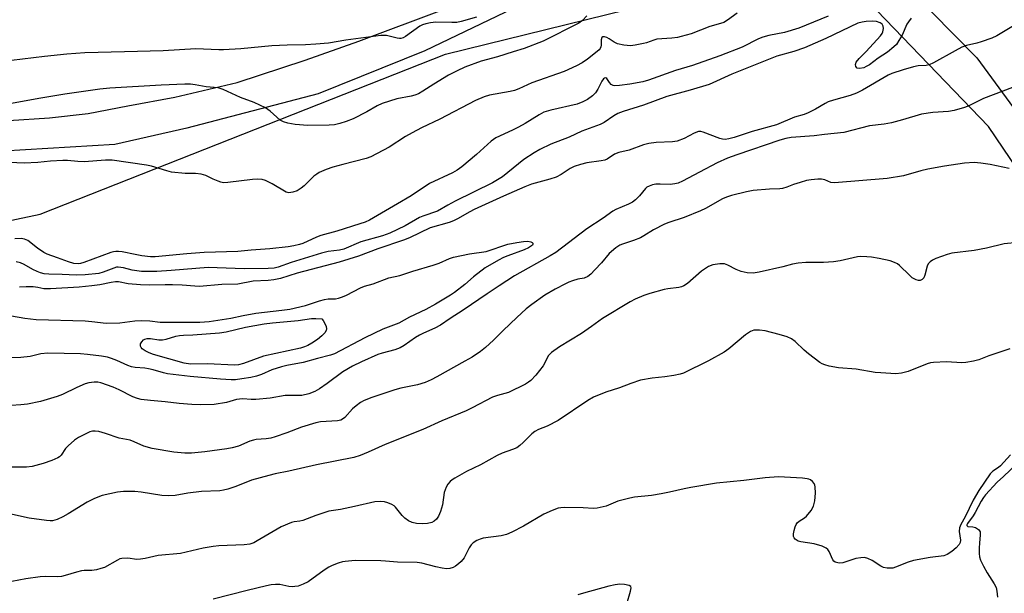
# Model space of a CAD drawing. Units: inches. Extents: x 1309763 to 1315763, y 529448 to 533448.
# Drawn here: x 1311811 to 1312115, y 532739 to 532916 of the extents above; entities that cross this region are included whole.
import ezdxf

# ---------------------------------------------------------------- set-up
doc = ezdxf.new("R2010")
doc.units = ezdxf.units.IN
doc.header["$MEASUREMENT"] = 0
for name, color, linetype in [('NTRL-Trees', 3, 'Continuous'), ('TRANS-Road', 130, 'Continuous'), ('Undefined', 1, 'Continuous')]:
    doc.layers.add(name, color=color, linetype=linetype)

msp = doc.modelspace()

# ---------------------------------------------------------------- linework, layer by layer
at = {"layer": 'NTRL-Trees'}
msp.add_lwpolyline([(1311449.96, 532649.1), (1311505.31, 532676.43), (1311578.91, 532739.94), (1311674, 532846.82), (1311702.45, 532852.42), (1311765.17, 532844.46), (1311817.8, 532855.63), (1311942.76, 532904.9), (1312048.11, 532930.92), (1312091.72, 532964.7), (1312119, 532985.83), (1312128.19, 532996.04), (1312183.62, 533057.62), (1312217.97, 533095.78), (1312293.47, 533172.98), (1312320.46, 533217.33), (1312338.96, 533247.76), (1312345.07, 533257.8), (1312413.16, 533421.97), (1312421.38, 533447.74), (1313125.93, 533447.68)], dxfattribs=at)
at = {"layer": 'TRANS-Road'}
for points in [[(1312119.15, 533171.8, 0), (1312112.37, 533163.15, 0), (1312094.5, 533130.07, 0), (1312080.21, 533101.48, 0), (1312068.01, 533070.84, 0), (1312067.5, 533069.35, 0), (1312058.52, 533037.62, 0), (1312053.27, 533016.26, 0), (1312050.31, 533002.98, 0), (1312048.91, 532995.18, 0), (1312047.62, 532986.61, 0), (1312046.73, 532979.19, 0), (1312046.3, 532973.43, 0), (1312046.31, 532967.83, 0), (1312046.69, 532963.69, 0), (1312047.15, 532962.16, 0), (1312047.89, 532960.69, 0), (1312048.91, 532959.27, 0), (1312050.15, 532957.87, 0), (1312053.26, 532955.06, 0), (1312062.87, 532947.31, 0), (1312078.77, 532932.2, 0), (1312106.57, 532903.83, 0), (1312144.24, 532852.51, 0)], [(1312134.93, 532845.98, 0), (1312110.25, 532882.68, 0), (1312067.89, 532926.74, 0), (1312054.17, 532940.02, 0), (1312047.35, 532944.51, 0), (1312045.49, 532945.36, 0), (1312043.96, 532945.67, 0), (1312041.07, 532945.52, 0), (1312036.36, 532944.82, 0), (1312026.61, 532942.84, 0), (1312018.33, 532940.82, 0), (1312011.43, 532938.67, 0), (1312002.69, 532935.61, 0), (1311992.87, 532931.9, 0), (1311984.09, 532928.34, 0), (1311965.97, 532920.15, 0), (1311936.37, 532905.95, 0), (1311903.48, 532892.73, 0), (1311863.06, 532882.17, 0), (1311840.88, 532877.11, 0), (1311799.39, 532874.62, 0)], [(1311808.01, 532884.52, 0), (1311820.7, 532885.33, 0), (1311832.61, 532886.63, 0), (1311844.84, 532888.98, 0), (1311859.34, 532891.65, 0), (1311878.51, 532896.21, 0), (1311899.52, 532903.14, 0), (1311916.09, 532908.92, 0), (1311942.71, 532918.97, 0)]]:
    msp.add_polyline3d(points, dxfattribs=at)
at = {"layer": 'Undefined'}
for points, elevation in [([(1312060.79, 532916.71), (1312051.74, 532912.92), (1312047.33, 532911.64), (1312042.43, 532910.68), (1312040.58, 532910.17), (1312039.34, 532909.66), (1312034.29, 532907.1), (1312027.39, 532904.4), (1312018.99, 532901.5), (1312013.72, 532899.87), (1312005.39, 532896.88), (1312003.67, 532896.46), (1311999.58, 532895.73), (1311996.4, 532895.29), (1311994.99, 532895.22), (1311994.47, 532895.31), (1311993.82, 532895.61), (1311993.32, 532896.16), (1311992.54, 532897.41), (1311992.25, 532897.62), (1311991.78, 532897.55), (1311991.46, 532897.29), (1311991.01, 532896.65), (1311989.8, 532894.14), (1311989.07, 532893.01), (1311988.15, 532892.05), (1311986.59, 532890.97), (1311985.11, 532890.21), (1311983.41, 532889.55), (1311975.23, 532887.71), (1311973.11, 532887.01), (1311971.62, 532886.26), (1311967.32, 532883.58), (1311965.29, 532882.45), (1311963.48, 532881.52), (1311958.28, 532879.12), (1311956.82, 532878.12), (1311952.31, 532873.99), (1311947.8, 532870.21), (1311946.41, 532869.19), (1311944.91, 532868.35), (1311937.81, 532865.06), (1311932.19, 532861.23), (1311928.03, 532858.74), (1311919.34, 532853.75), (1311918.01, 532853.14), (1311916.38, 532852.59), (1311909.23, 532850.37), (1311904.39, 532849.03), (1311903.04, 532848.48), (1311898.84, 532846.54), (1311897.8, 532846.2), (1311896.05, 532845.8), (1311894.32, 532845.52), (1311888.66, 532844.95), (1311882.9, 532844.51), (1311878.73, 532844.08), (1311868.34, 532843.77), (1311863.01, 532843.36), (1311853.23, 532842.44), (1311851.79, 532842.48), (1311849.18, 532842.79), (1311847.14, 532843.13), (1311843.08, 532843.97), (1311842, 532844.1), (1311841.19, 532844.1), (1311840.39, 532843.97), (1311839.58, 532843.73), (1311831.32, 532840.64), (1311830.24, 532840.37), (1311829.49, 532840.29), (1311828.21, 532840.42), (1311826.52, 532840.85), (1311823.15, 532842.15), (1311819.97, 532843.26), (1311818.94, 532843.8), (1311816.97, 532845.11), (1311813.97, 532847.45), (1311813.03, 532847.89), (1311812, 532848.1), (1311810.02, 532848)], 462), ([(1312086.41, 532916.1), (1312085.52, 532914.92), (1312085.06, 532914.18), (1312083.54, 532910.85), (1312082.6, 532909.14), (1312081.84, 532907.98), (1312081.06, 532907.16), (1312079.02, 532905.53), (1312076.18, 532903.68), (1312073.5, 532901.64), (1312072.53, 532901.1), (1312071.77, 532900.78), (1312070.42, 532900.53), (1312069.73, 532900.65), (1312069.3, 532901.11), (1312069.16, 532901.74), (1312069.43, 532902.45), (1312070.32, 532903.61), (1312072.52, 532905.72), (1312076.89, 532910.65), (1312077.4, 532911.35), (1312077.65, 532911.85), (1312077.78, 532912.86), (1312077.68, 532913.61), (1312077.39, 532914.24), (1312076.78, 532914.66), (1312075.71, 532914.99), (1312074.54, 532915.11), (1312072.44, 532915.03), (1312071.27, 532914.86), (1312069.92, 532914.47), (1312060.04, 532909.78), (1312053.43, 532906.91), (1312050.2, 532905.81), (1312044.97, 532904.28), (1312031.07, 532898.81), (1312024.03, 532895.62), (1312018.18, 532893.83), (1312010.99, 532891.85), (1312003.84, 532889.26), (1311997.53, 532887.23), (1311995.91, 532886.6), (1311994.68, 532885.94), (1311991.68, 532883.92), (1311990.5, 532883.28), (1311984.8, 532881.15), (1311980.87, 532879.35), (1311975.29, 532877.14), (1311971.83, 532875.53), (1311970.09, 532874.5), (1311966.96, 532872.47), (1311960.35, 532867.14), (1311957.32, 532865.24), (1311945.81, 532859.61), (1311943.47, 532858.39), (1311940.28, 532856.57), (1311935.81, 532855), (1311934.75, 532854.55), (1311930.35, 532852), (1311925.64, 532849.72), (1311923.35, 532848.87), (1311916.64, 532847.04), (1311911.48, 532844.82), (1311910.13, 532844.53), (1311906.61, 532844.03), (1311904.51, 532843.56), (1311895.18, 532840.69), (1311891.21, 532839.25), (1311889.99, 532838.95), (1311888.1, 532838.81), (1311880.68, 532838.75), (1311869.61, 532839.16), (1311858.24, 532838.17), (1311853.83, 532837.92), (1311851.76, 532837.89), (1311849.1, 532837.94), (1311847.64, 532838.08), (1311846.22, 532838.35), (1311843.47, 532839.09), (1311841.89, 532839.23), (1311841.36, 532839.2), (1311840.53, 532838.98), (1311837.25, 532837.66), (1311835.86, 532837.28), (1311831.64, 532836.85), (1311828.89, 532836.79), (1311824.6, 532837.03), (1311820.44, 532837.06), (1311819.03, 532837.22), (1311817.96, 532837.48), (1311816.88, 532837.92), (1311815.58, 532838.57), (1311812.92, 532840.08), (1311811.71, 532840.61), (1311810.36, 532840.88)], 460), ([(1312117.86, 532913.71), (1312112.74, 532910.58), (1312111.19, 532909.87), (1312107.98, 532908.73), (1312106.6, 532908.33), (1312103.45, 532907.62), (1312101.95, 532907.09), (1312099.88, 532906.02), (1312093.21, 532902.31), (1312091.92, 532901.7), (1312090.97, 532901.48), (1312088.54, 532901.31), (1312087.1, 532901.06), (1312083.94, 532900.16), (1312080.39, 532898.98), (1312079.22, 532898.42), (1312071.4, 532893.88), (1312069.55, 532892.91), (1312067.54, 532892.18), (1312062.38, 532890.74), (1312060.77, 532890.21), (1312059.81, 532889.75), (1312056.89, 532888), (1312054.62, 532886.81), (1312053.38, 532886.36), (1312050.34, 532885.47), (1312044.87, 532883.14), (1312037.35, 532881.13), (1312031.83, 532879.22), (1312030.15, 532878.83), (1312029.04, 532878.66), (1312028.21, 532878.69), (1312027.39, 532878.91), (1312022.24, 532880.93), (1312021.47, 532881.09), (1312020.78, 532881.08), (1312019.5, 532880.63), (1312016.37, 532878.92), (1312014.23, 532878.16), (1312012.79, 532877.95), (1312007.76, 532877.68), (1312005.51, 532877.36), (1312003.85, 532876.93), (1311999.46, 532875.38), (1311996.27, 532874.6), (1311994.9, 532874.07), (1311992.62, 532872.56), (1311991.87, 532872.23), (1311990.74, 532872), (1311986.36, 532871.45), (1311984.36, 532870.92), (1311982.43, 532870.27), (1311981.25, 532869.69), (1311978.44, 532867.83), (1311976.91, 532867.05), (1311974.99, 532866.37), (1311969.34, 532864.85), (1311967.22, 532864.06), (1311960.68, 532861.18), (1311951.62, 532857.06), (1311950.24, 532856.35), (1311946.53, 532854.19), (1311945.28, 532853.55), (1311943.94, 532853.06), (1311938.05, 532851.33), (1311931.65, 532848.28), (1311929.83, 532847.53), (1311921.89, 532844.85), (1311915.95, 532842.6), (1311909.95, 532840.74), (1311897.04, 532837.4), (1311891.87, 532835.78), (1311889.86, 532835.34), (1311888.11, 532835.14), (1311883.47, 532834.88), (1311878.76, 532834), (1311873.86, 532833.86), (1311866.92, 532833.29), (1311865.46, 532833.34), (1311861.58, 532833.7), (1311858.66, 532833.81), (1311856.33, 532833.84), (1311851.53, 532833.73), (1311848.71, 532833.81), (1311844.9, 532834.14), (1311841.94, 532834.7), (1311841.08, 532834.74), (1311839.66, 532834.56), (1311836.23, 532833.83), (1311833.73, 532833.46), (1311829.81, 532833.1), (1311821.02, 532832.58), (1311818.95, 532832.59), (1311817.07, 532832.99), (1311815.68, 532833.13), (1311813.5, 532833.18), (1311811.47, 532833.1)], 458), ([(1312117.59, 532894.62), (1312108.7, 532891.26), (1312104.14, 532888.99), (1312102.76, 532888.46), (1312099.58, 532887.61), (1312097.83, 532887.24), (1312093.06, 532886.93), (1312089.53, 532886.47), (1312083.67, 532884.69), (1312080.28, 532883.79), (1312078.08, 532883.37), (1312073.51, 532882.84), (1312065.65, 532880.77), (1312059.6, 532880.14), (1312056.5, 532879.72), (1312049.34, 532879.23), (1312047.67, 532878.97), (1312045.82, 532878.42), (1312032.58, 532873.93), (1312029.76, 532872.87), (1312026.58, 532871.39), (1312021.08, 532868.58), (1312015.84, 532865.78), (1312014.56, 532865.19), (1312013.46, 532864.9), (1312012.03, 532864.75), (1312008.96, 532864.87), (1312007.67, 532864.81), (1312006.6, 532864.6), (1312005.57, 532864.26), (1312004.87, 532863.89), (1312004.45, 532863.52), (1312002.65, 532861.29), (1312001.39, 532860.04), (1312000.47, 532859.31), (1311999.2, 532858.65), (1311995.29, 532857.02), (1311994.4, 532856.53), (1311991.35, 532854.33), (1311986.38, 532851.07), (1311976.81, 532843.78), (1311975.03, 532842.72), (1311964.03, 532836.6), (1311959.37, 532833.46), (1311955.64, 532831.07), (1311948.28, 532825.98), (1311944.25, 532823.44), (1311941.23, 532821.35), (1311939.45, 532820.4), (1311936.01, 532818.93), (1311934.8, 532818.32), (1311933.58, 532817.55), (1311930.05, 532815.07), (1311928.8, 532814.37), (1311927.17, 532813.76), (1311923.3, 532812.75), (1311921.94, 532812.3), (1311916.87, 532810.07), (1311914.08, 532808.66), (1311911.13, 532806.91), (1311906.3, 532803.32), (1311903.93, 532801.75), (1311902.48, 532800.88), (1311900.63, 532800.18), (1311898.44, 532799.66), (1311893.34, 532799.63), (1311888.68, 532798.84), (1311884.35, 532798.47), (1311882.91, 532798.44), (1311880.34, 532798.6), (1311879.22, 532798.55), (1311878.39, 532798.41), (1311875.3, 532797.55), (1311871.48, 532796.9), (1311867.2, 532796.77), (1311864.57, 532796.85), (1311860.69, 532797.16), (1311856.34, 532797.71), (1311851.87, 532798.08), (1311848.92, 532798.46), (1311847.79, 532798.75), (1311846.41, 532799.24), (1311842.21, 532801.43), (1311840.31, 532802.2), (1311836.47, 532803.55), (1311835.6, 532803.73), (1311834.47, 532803.75), (1311832.78, 532803.57), (1311831.71, 532803.25), (1311829.15, 532802.12), (1311824.67, 532799.94), (1311823.03, 532799.3), (1311817.9, 532797.84), (1311813.89, 532797.02), (1311811.89, 532796.76), (1311808.89, 532796.61)], 456), ([(1312116.53, 532869.66), (1312110.73, 532870.94), (1312107.87, 532871.35), (1312105.74, 532871.48), (1312102.82, 532871.28), (1312096.62, 532870.42), (1312091.5, 532869.46), (1312089.29, 532868.96), (1312083.97, 532867.43), (1312078.93, 532866.61), (1312062.75, 532865.28), (1312061.64, 532865.38), (1312059.72, 532866.15), (1312058.69, 532866.41), (1312057.55, 532866.43), (1312055.53, 532866.21), (1312054.09, 532865.96), (1312052.09, 532865.4), (1312050.1, 532864.77), (1312047.99, 532863.94), (1312046.7, 532863.55), (1312045.88, 532863.43), (1312042.69, 532863.3), (1312037.64, 532862.91), (1312035.61, 532862.52), (1312031, 532861.38), (1312029.47, 532860.85), (1312028.22, 532860.31), (1312022.99, 532857.38), (1312021.42, 532856.64), (1312016.32, 532854.6), (1312011.63, 532853.05), (1312010.28, 532852.53), (1312006.95, 532850.77), (1312003.95, 532848.86), (1312002.91, 532848.32), (1312000.7, 532847.49), (1311997.32, 532846.35), (1311996.51, 532846), (1311995.31, 532845.16), (1311993.29, 532843.43), (1311990.84, 532840.6), (1311988.81, 532838.42), (1311987.57, 532837.13), (1311986.67, 532836.39), (1311985.57, 532835.89), (1311983.57, 532835.51), (1311981.91, 532835.04), (1311980.82, 532834.65), (1311979.76, 532834.15), (1311976.64, 532832.48), (1311973.39, 532830.56), (1311969.36, 532827.7), (1311967.68, 532826.35), (1311964.75, 532823.68), (1311960.61, 532819.75), (1311957.55, 532816.71), (1311955.13, 532814.49), (1311953.57, 532813.25), (1311951.01, 532811.53), (1311948.79, 532810.22), (1311940.11, 532805.43), (1311938.37, 532804.52), (1311936.53, 532803.68), (1311934.18, 532802.92), (1311929.01, 532801.9), (1311927.21, 532801.45), (1311920.06, 532799.04), (1311917.73, 532798.11), (1311916.55, 532797.46), (1311915.21, 532796.5), (1311914.15, 532795.5), (1311911.72, 532792.91), (1311911.07, 532792.36), (1311910.5, 532792.05), (1311909.48, 532791.85), (1311904.27, 532791.49), (1311902.84, 532791.24), (1311898.41, 532789.84), (1311893.82, 532788.11), (1311890.26, 532786.9), (1311888.89, 532786.53), (1311887.49, 532786.26), (1311884.43, 532786.05), (1311883.58, 532785.91), (1311882.49, 532785.53), (1311879, 532784.04), (1311877.05, 532783.48), (1311875.32, 532783.17), (1311868.61, 532782.24), (1311864.47, 532781.86), (1311862.45, 532781.88), (1311859.05, 532782.14), (1311852.31, 532783.3), (1311849.77, 532784), (1311846.8, 532785.41), (1311845.54, 532785.87), (1311842.21, 532786.52), (1311837.99, 532787.9), (1311835.85, 532788.52), (1311834.77, 532788.68), (1311833.94, 532788.64), (1311833.13, 532788.45), (1311831.84, 532787.88), (1311829.58, 532786.67), (1311828.39, 532785.86), (1311826.41, 532784.16), (1311825.67, 532783.28), (1311824.25, 532781.22), (1311823.74, 532780.74), (1311823.27, 532780.44), (1311821.43, 532779.64), (1311818.71, 532778.65), (1311815.32, 532777.77), (1311813.61, 532777.54), (1311811.63, 532777.5), (1311805.47, 532777.58)], 454), ([(1311808.98, 532824.24), (1311813.05, 532823.51), (1311816.57, 532823.08), (1311831.68, 532822.67), (1311833.71, 532822.5), (1311838.18, 532821.92), (1311842.33, 532822.08), (1311847, 532822.67), (1311849.02, 532822.82), (1311851.58, 532822.74), (1311854.77, 532822.33), (1311856.22, 532822.23), (1311859.84, 532822.3), (1311867.09, 532822.23), (1311869.93, 532822.44), (1311876.63, 532823.53), (1311880.39, 532824.36), (1311884.34, 532825.09), (1311892.34, 532825.98), (1311894.77, 532826.34), (1311899.67, 532827.37), (1311903.93, 532828.86), (1311905.5, 532829.3), (1311906.58, 532829.46), (1311908.82, 532829.52), (1311909.76, 532829.68), (1311911.01, 532830.07), (1311912.28, 532830.6), (1311916.59, 532832.86), (1311917.86, 532833.41), (1311920.49, 532834.1), (1311925.28, 532835.96), (1311928.69, 532836.69), (1311932.7, 532838.03), (1311938.95, 532839.86), (1311940.82, 532840.51), (1311944.01, 532841.88), (1311945.29, 532842.3), (1311950.19, 532843.36), (1311955.28, 532844.11), (1311962.05, 532846.31), (1311964.73, 532846.88), (1311966.83, 532847.21), (1311968.19, 532847.28), (1311969.13, 532847.09), (1311969.5, 532846.87), (1311969.74, 532846.6), (1311969.76, 532846.31), (1311969.57, 532846.01), (1311969.03, 532845.57), (1311968.34, 532845.18), (1311967.05, 532844.6), (1311962.02, 532842.78), (1311960.67, 532842.23), (1311959.17, 532841.44), (1311955.06, 532839.03), (1311951.43, 532836.23), (1311948.73, 532833.89), (1311945.51, 532831.39), (1311944.3, 532830.58), (1311939.66, 532827.82), (1311936.67, 532826.22), (1311931.67, 532823.85), (1311928.38, 532821.96), (1311923.42, 532820.09), (1311917.96, 532817.49), (1311908.58, 532812.5), (1311907.35, 532812.05), (1311903.29, 532811.09), (1311898.91, 532809.79), (1311893.91, 532808.91), (1311892.18, 532808.51), (1311889.24, 532807.53), (1311886.08, 532806.11), (1311884.46, 532805.6), (1311882.8, 532805.23), (1311880.02, 532804.76), (1311878.08, 532804.53), (1311876.72, 532804.47), (1311873.39, 532804.67), (1311864.05, 532805.55), (1311857.12, 532806.31), (1311855.83, 532806.6), (1311852.65, 532807.58), (1311851.23, 532807.93), (1311850.04, 532808.1), (1311847.09, 532808.33), (1311845.93, 532808.53), (1311844.86, 532808.92), (1311841.47, 532810.5), (1311839.85, 532811.12), (1311838.62, 532811.49), (1311836.71, 532811.83), (1311832.42, 532812.35), (1311830.2, 532812.48), (1311820.19, 532812.73), (1311818.04, 532812.49), (1311814.71, 532811.72), (1311811.82, 532811.36), (1311806.39, 532811.18)], 458), ([(1312119.29, 532846.87), (1312115.02, 532846.47), (1312109.57, 532845.1), (1312105.77, 532844.35), (1312098.88, 532843.56), (1312097.5, 532843.15), (1312093.96, 532841.9), (1312092.9, 532841.42), (1312092.2, 532840.93), (1312091.64, 532840.28), (1312091.25, 532839.53), (1312090.58, 532836.74), (1312090.27, 532835.98), (1312089.75, 532835.39), (1312089.11, 532835.13), (1312088.64, 532835.13), (1312087.9, 532835.32), (1312086.7, 532835.97), (1312085.8, 532836.77), (1312082.81, 532839.72), (1312082.15, 532840.24), (1312081.27, 532840.73), (1312079.9, 532841.15), (1312076.49, 532841.89), (1312074.13, 532842.32), (1312072.73, 532842.47), (1312070.8, 532842.55), (1312069.77, 532842.46), (1312064.45, 532841.19), (1312062.43, 532840.92), (1312059.38, 532840.7), (1312053.86, 532840.69), (1312051.51, 532840.44), (1312049.78, 532840.12), (1312046.81, 532839.35), (1312039.54, 532837.69), (1312037.69, 532837.43), (1312035.84, 532837.51), (1312033.99, 532837.91), (1312032.42, 532838.5), (1312029.83, 532839.86), (1312028.77, 532840.26), (1312027.41, 532840.31), (1312025.2, 532839.97), (1312023.89, 532839.42), (1312021.67, 532838.05), (1312017.36, 532834.23), (1312016.23, 532833.44), (1312015.55, 532833.16), (1312014.76, 532832.97), (1312011.34, 532832.56), (1312010.21, 532832.35), (1312005.79, 532831.11), (1312003.89, 532830.47), (1312001.31, 532829.35), (1311999.77, 532828.56), (1311991.15, 532823.4), (1311987.78, 532820.92), (1311984.68, 532818.78), (1311977.92, 532814.62), (1311975.46, 532812.96), (1311974.53, 532811.97), (1311972.89, 532808.86), (1311970.65, 532805.89), (1311969.09, 532804.26), (1311968.42, 532803.74), (1311967.42, 532803.16), (1311962.22, 532800.58), (1311958.81, 532799.7), (1311957.28, 532799.15), (1311951.04, 532795.86), (1311949.19, 532794.97), (1311941.62, 532791.83), (1311935.79, 532789.2), (1311924.15, 532784.58), (1311918.95, 532782.17), (1311916.5, 532781.14), (1311914.53, 532780.54), (1311903.03, 532778.31), (1311894.46, 532776.31), (1311890.31, 532775.47), (1311888.34, 532775), (1311883.01, 532773.59), (1311878.11, 532771.56), (1311875.7, 532770.76), (1311874.34, 532770.41), (1311873.17, 532770.3), (1311867.53, 532770.08), (1311863.29, 532769.53), (1311859.39, 532768.84), (1311857.34, 532768.71), (1311855.29, 532768.82), (1311848.97, 532769.83), (1311847.03, 532770.05), (1311843.52, 532770.09), (1311841.68, 532769.84), (1311836.91, 532768.78), (1311834.52, 532767.87), (1311832.27, 532766.74), (1311826.48, 532763.14), (1311824.78, 532762.18), (1311823.06, 532761.37), (1311822.36, 532761.16), (1311821.63, 532761.04), (1311820.86, 532761.02), (1311819.74, 532761.12), (1311814.4, 532761.86), (1311808.39, 532763.15)], 452), ([(1312116.83, 532814.06), (1312110.34, 532811.91), (1312107.23, 532810.69), (1312105.53, 532810.27), (1312103.18, 532809.87), (1312102.01, 532809.75), (1312097.22, 532810.07), (1312093.21, 532809.87), (1312092.37, 532809.72), (1312091.26, 532809.39), (1312085.42, 532807.11), (1312083.33, 532806.51), (1312081.65, 532806.39), (1312077, 532806.6), (1312075.25, 532806.78), (1312069.38, 532807.83), (1312063.99, 532808.23), (1312061.11, 532808.74), (1312059.7, 532809.08), (1312058.91, 532809.4), (1312058.19, 532809.86), (1312054.74, 532812.53), (1312053.39, 532813.65), (1312050.62, 532816.33), (1312049.45, 532817.18), (1312048.14, 532817.71), (1312045.69, 532818.49), (1312041.38, 532819.56), (1312039.62, 532819.84), (1312037.87, 532819.78), (1312036.78, 532819.38), (1312035.28, 532818.42), (1312030.17, 532814.01), (1312028.75, 532813), (1312023.9, 532810.31), (1312016.2, 532806.58), (1312015.15, 532806.21), (1312013.2, 532805.83), (1312010.38, 532805.39), (1312006.55, 532805.04), (1312002.88, 532804.36), (1311999.92, 532803.39), (1311996.39, 532802.07), (1311992.21, 532800.7), (1311988.42, 532799.12), (1311986.68, 532798.07), (1311977.51, 532791.95), (1311974.08, 532790.16), (1311971.47, 532789.12), (1311970.29, 532788.51), (1311969.41, 532787.8), (1311966.77, 532785.12), (1311965.68, 532784.21), (1311964.76, 532783.56), (1311963.48, 532782.95), (1311960.26, 532781.86), (1311958.75, 532781.19), (1311953.54, 532778.25), (1311949.27, 532776.17), (1311945.62, 532774.15), (1311944.86, 532773.67), (1311944.21, 532773.13), (1311943.53, 532772.31), (1311942.97, 532771.39), (1311942.38, 532769.72), (1311941.86, 532765.89), (1311941.26, 532763.92), (1311940.58, 532762.44), (1311940.03, 532761.55), (1311939.3, 532760.86), (1311938.58, 532760.49), (1311937.23, 532760.16), (1311935.83, 532760.02), (1311933.85, 532760.17), (1311932.47, 532760.47), (1311931.41, 532760.98), (1311930.21, 532761.81), (1311929.45, 532762.62), (1311927.39, 532765.19), (1311926.96, 532765.58), (1311926.28, 532766.02), (1311925.04, 532766.59), (1311924.01, 532766.9), (1311922.83, 532766.96), (1311921.04, 532766.83), (1311914.72, 532765.38), (1311910.42, 532764.54), (1311906.84, 532763.94), (1311902.77, 532762.64), (1311898.83, 532761.15), (1311897.84, 532760.93), (1311896.15, 532760.69), (1311895.31, 532760.47), (1311892.16, 532759.14), (1311884.76, 532754.78), (1311883.7, 532754.25), (1311882.41, 532753.84), (1311880.7, 532753.63), (1311872.85, 532753.26), (1311871.14, 532753.11), (1311868.05, 532752.55), (1311861.06, 532750.9), (1311854.21, 532750.31), (1311850.14, 532749.38), (1311848.74, 532749.14), (1311847.62, 532749.1), (1311844.83, 532749.43), (1311842.94, 532749.35), (1311842.42, 532749.24), (1311841.62, 532748.91), (1311837.61, 532746.63), (1311836.53, 532746.25), (1311835.13, 532745.89), (1311833.75, 532745.69), (1311831.4, 532745.7), (1311830.58, 532745.6), (1311828.99, 532745.19), (1311825.49, 532744.1), (1311824.39, 532743.85), (1311823.24, 532743.77), (1311819.5, 532743.81), (1311817.86, 532743.74), (1311813.41, 532743.06), (1311809.09, 532742.25)], 450), ([(1312116.96, 532781.4), (1312113.91, 532777.97), (1312113.28, 532777.45), (1312111.55, 532776.28), (1312110.73, 532775.47), (1312107.27, 532770.33), (1312105.43, 532767.41), (1312102.96, 532762.21), (1312101.68, 532759.84), (1312101.26, 532758.8), (1312101.15, 532757.69), (1312101.57, 532755), (1312101.45, 532754.3), (1312101.15, 532753.67), (1312100.28, 532752.64), (1312098.92, 532751.56), (1312097.46, 532750.62), (1312096.41, 532750.24), (1312092.24, 532749.72), (1312087.11, 532748.75), (1312085.4, 532748.21), (1312081.52, 532746.68), (1312080.68, 532746.43), (1312080.1, 532746.35), (1312078.94, 532746.39), (1312077.82, 532746.64), (1312077.04, 532747.04), (1312074.31, 532748.78), (1312073.03, 532749.36), (1312071.98, 532749.65), (1312070.82, 532749.62), (1312069.35, 532749.36), (1312065.27, 532748.02), (1312064.18, 532747.98), (1312062.9, 532748.27), (1312062.49, 532748.52), (1312062.18, 532748.92), (1312061.12, 532751.51), (1312060.71, 532752.11), (1312060.16, 532752.61), (1312058.9, 532753.16), (1312056.44, 532753.88), (1312052.39, 532754.49), (1312051.56, 532754.71), (1312050.62, 532755.32), (1312050.28, 532755.73), (1312050.1, 532756.19), (1312050.09, 532756.96), (1312050.27, 532758.06), (1312050.55, 532759.14), (1312050.88, 532759.89), (1312051.2, 532760.33), (1312051.8, 532760.89), (1312053.47, 532761.9), (1312054.12, 532762.44), (1312055.57, 532764.23), (1312056.26, 532765.48), (1312056.69, 532767.17), (1312056.84, 532769.48), (1312056.77, 532771.47), (1312056.64, 532772), (1312056.41, 532772.47), (1312055.91, 532773.1), (1312055.31, 532773.62), (1312054.83, 532773.85), (1312054.29, 532773.99), (1312052.83, 532774.13), (1312045.47, 532774.53), (1312041.34, 532774.31), (1312034.79, 532773.39), (1312026.29, 532772.57), (1312018.38, 532771.28), (1312016.35, 532770.89), (1312011.86, 532769.81), (1312009.23, 532769.33), (1312006.29, 532768.84), (1312001.05, 532768.27), (1311999.61, 532768.02), (1311995.94, 532767.02), (1311992.27, 532765.5), (1311989.5, 532764.86), (1311988.39, 532764.79), (1311985.27, 532764.96), (1311979.47, 532765.09), (1311978.35, 532765.04), (1311977.53, 532764.88), (1311975.67, 532764.19), (1311973.06, 532763.07), (1311966.82, 532759.37), (1311963.21, 532757.51), (1311961.64, 532756.79), (1311959.95, 532756.38), (1311954.35, 532755.6), (1311953.49, 532755.39), (1311952.48, 532754.93), (1311951.31, 532754.18), (1311950.72, 532753.61), (1311950.11, 532752.66), (1311948.52, 532749.61), (1311947.64, 532748.49), (1311946.81, 532747.7), (1311945.91, 532747), (1311945.19, 532746.63), (1311944.17, 532746.33), (1311943.11, 532746.22), (1311941.72, 532746.39), (1311939.78, 532746.81), (1311935.52, 532747.94), (1311934.08, 532748.15), (1311928.02, 532748.2), (1311924.27, 532748.6), (1311922.81, 532748.68), (1311914.98, 532748.74), (1311911.89, 532748.49), (1311911.07, 532748.32), (1311909.73, 532747.89), (1311907.89, 532747.2), (1311906.86, 532746.73), (1311905.4, 532745.8), (1311900.41, 532742.18), (1311898.92, 532741.43), (1311897.37, 532740.89), (1311896.34, 532740.7), (1311895.55, 532740.65), (1311894.47, 532740.77), (1311891.75, 532741.34), (1311890.39, 532741.36), (1311889.03, 532741.25), (1311887.61, 532740.96), (1311881.68, 532739.51), (1311871.15, 532736.83)], 448), ([(1312118.82, 532778.47), (1312114.87, 532774.66), (1312112.91, 532772.96), (1312109.31, 532769.03), (1312108.62, 532768.18), (1312107.91, 532767.05), (1312106.08, 532763.52), (1312105.44, 532762.51), (1312103.75, 532760.21), (1312103.56, 532759.81), (1312103.53, 532759.56), (1312103.6, 532759.41), (1312103.84, 532759.28), (1312105.4, 532759.13), (1312106.21, 532758.89), (1312107.13, 532758.3), (1312107.46, 532757.91), (1312107.59, 532757.58), (1312107.66, 532756.58), (1312107.38, 532754.23), (1312107.3, 532752.55), (1312107.29, 532750.87), (1312107.4, 532749.87), (1312107.75, 532748.85), (1312108.67, 532747.05), (1312109.84, 532745), (1312111.99, 532741.57), (1312112.55, 532740.39), (1312112.77, 532739.33), (1312112.93, 532737.42)], 446), ([(1311998.66, 532735.37), (1311999.85, 532739.28), (1312000.02, 532740.29), (1311999.92, 532740.69), (1311999.38, 532741.06), (1311998, 532741.36), (1311996.53, 532741.44), (1311995.12, 532741.23), (1311993.17, 532740.82), (1311985.29, 532738.71), (1311983.63, 532738.16)], 446)]:
    msp.add_lwpolyline(points, dxfattribs=dict(at, elevation=elevation))
at = {"layer": 'Undefined', "elevation": 460}
msp.add_lwpolyline([(1311877.81, 532809.03), (1311869.28, 532809.38), (1311864.21, 532809.34), (1311862.21, 532809.59), (1311852.72, 532812.31), (1311851.4, 532812.77), (1311850.15, 532813.41), (1311849.29, 532814.05), (1311848.98, 532814.46), (1311848.78, 532814.91), (1311848.76, 532815.59), (1311849.11, 532816.23), (1311849.66, 532816.78), (1311850.09, 532817.03), (1311850.8, 532817.24), (1311851.83, 532817.29), (1311854.39, 532816.87), (1311855.56, 532816.87), (1311856.7, 532817.03), (1311859.69, 532817.96), (1311860.82, 532818.19), (1311861.99, 532818.28), (1311864.9, 532818.33), (1311873.11, 532818.96), (1311875.11, 532819.31), (1311881.15, 532820.75), (1311886.86, 532821.72), (1311889.42, 532822.07), (1311897.31, 532822.81), (1311901.48, 532823.37), (1311902.84, 532823.4), (1311904.66, 532823.33), (1311905.1, 532822.81), (1311905.6, 532821.9), (1311905.96, 532820.94), (1311906.06, 532820.18), (1311905.96, 532819.7), (1311905.56, 532819.02), (1311904.63, 532818.03), (1311903.28, 532816.98), (1311901.58, 532815.76), (1311900.35, 532815.08), (1311899.34, 532814.67), (1311898.06, 532814.28), (1311886.68, 532811.81), (1311880.53, 532809.48), (1311878.99, 532809.11)], close=True, dxfattribs=at)
at = {"layer": 'Undefined'}
for points in [[(1312032.75, 532917.64, 464), (1312029.78, 532915.42, 464), (1312028.59, 532914.76, 464), (1312027.56, 532914.39, 464), (1312024.3, 532913.49, 464), (1312018.57, 532911.26, 464), (1312015.49, 532910.38, 464), (1312014.35, 532910.13, 464), (1312012.59, 532909.9, 464), (1312007.98, 532909.53, 464), (1312007.04, 532909.28, 464), (1312004.72, 532908.42, 464), (1312003.88, 532908.19, 464), (1312001.27, 532907.71, 464), (1311999.8, 532907.57, 464), (1311997.81, 532907.76, 464), (1311995.84, 532908.16, 464), (1311994.83, 532908.61, 464), (1311993.25, 532909.7, 464), (1311992.54, 532910.09, 464), (1311991.85, 532910.34, 464), (1311991.27, 532910.33, 464), (1311991, 532910.06, 464), (1311990.77, 532909.4, 464), (1311990.73, 532907.71, 464), (1311990.64, 532907.17, 464), (1311990.43, 532906.72, 464), (1311990.13, 532906.31, 464), (1311989.55, 532905.75, 464), (1311986.58, 532903.37, 464), (1311984.91, 532902.31, 464), (1311983.16, 532901.34, 464), (1311979.37, 532899.6, 464), (1311969.41, 532896.11, 464), (1311965.35, 532894.26, 464), (1311964.1, 532893.76, 464), (1311962.73, 532893.4, 464), (1311956.31, 532892.29, 464), (1311954.69, 532891.76, 464), (1311952.08, 532890.69, 464), (1311941.05, 532884.9, 464), (1311935.38, 532882.22, 464), (1311932.48, 532880.69, 464), (1311930.41, 532879.53, 464), (1311925.44, 532876.26, 464), (1311919.81, 532873.33, 464), (1311918.34, 532872.79, 464), (1311911.11, 532870.94, 464), (1311908.01, 532870.04, 464), (1311906.04, 532869.36, 464), (1311903.88, 532868.41, 464), (1311903.11, 532867.98, 464), (1311902.23, 532867.3, 464), (1311899.19, 532864.33, 464), (1311898.3, 532863.58, 464), (1311897.05, 532862.83, 464), (1311895.76, 532862.38, 464), (1311894.47, 532862.22, 464), (1311893.69, 532862.41, 464), (1311889.39, 532864.96, 464), (1311887.32, 532865.93, 464), (1311886.24, 532866.25, 464), (1311884.78, 532866.35, 464), (1311883.3, 532866.3, 464), (1311875.69, 532865.35, 464), (1311874.33, 532865.31, 464), (1311873.53, 532865.48, 464), (1311872.73, 532865.76, 464), (1311871.16, 532866.43, 464), (1311868.86, 532867.57, 464), (1311867.47, 532867.97, 464), (1311865.72, 532868.17, 464), (1311862.47, 532868.15, 464), (1311858.29, 532868.6, 464), (1311856.87, 532868.91, 464), (1311852.16, 532870.35, 464), (1311850.62, 532870.74, 464), (1311840.01, 532872.26, 464), (1311837.95, 532872.23, 464), (1311831.35, 532871.74, 464), (1311829.45, 532871.79, 464), (1311826.25, 532872.15, 464), (1311824.84, 532872.18, 464), (1311821, 532871.92, 464), (1311817.12, 532871.5, 464), (1311812.89, 532871.34, 464), (1311801.34, 532871.79, 464)], [(1311952.39, 532916.41, 468), (1311947.65, 532915.04, 468), (1311946.24, 532914.74, 468), (1311944.78, 532914.68, 468), (1311939.77, 532914.79, 468), (1311938.2, 532914.65, 468), (1311936.7, 532914.35, 468), (1311935.68, 532913.99, 468), (1311934.92, 532913.61, 468), (1311930.44, 532910.42, 468), (1311929.72, 532909.99, 468), (1311929.06, 532909.77, 468), (1311928.64, 532909.74, 468), (1311927.84, 532909.85, 468), (1311924.55, 532910.67, 468), (1311922.8, 532910.69, 468), (1311921.34, 532910.54, 468), (1311912.03, 532909.23, 468), (1311906.7, 532908.37, 468), (1311902.82, 532907.99, 468), (1311899.62, 532907.8, 468), (1311893.92, 532907.71, 468), (1311889.27, 532907.48, 468), (1311879.63, 532906.56, 468), (1311874.38, 532906.29, 468), (1311872.94, 532906.29, 468), (1311865.82, 532906.57, 468), (1311855.78, 532905.98, 468), (1311843.8, 532905.71, 468), (1311831.6, 532905.31, 468), (1311826.07, 532904.91, 468), (1311819.1, 532904.19, 468), (1311805.53, 532902.54, 468)], [(1311986.4, 532916.79, 466), (1311984.99, 532915.32, 466), (1311983.87, 532914.53, 466), (1311972.88, 532908.92, 466), (1311967.09, 532906.69, 466), (1311963.66, 532905.69, 466), (1311958.8, 532904.12, 466), (1311953.78, 532902.81, 466), (1311948.74, 532900.9, 466), (1311946.33, 532899.79, 466), (1311943.72, 532898.43, 466), (1311939.14, 532895.7, 466), (1311935.82, 532893.49, 466), (1311934.43, 532892.72, 466), (1311933.36, 532892.33, 466), (1311932.24, 532892.04, 466), (1311927.79, 532891.19, 466), (1311923.24, 532889.68, 466), (1311921.75, 532889.02, 466), (1311918.55, 532887.14, 466), (1311914.36, 532885.04, 466), (1311912.19, 532884.16, 466), (1311910.25, 532883.51, 466), (1311908.57, 532883.2, 466), (1311906.87, 532883.04, 466), (1311900.38, 532882.95, 466), (1311896.41, 532883.25, 466), (1311894.19, 532883.62, 466), (1311892.84, 532884.08, 466), (1311891.84, 532884.62, 466), (1311888.74, 532887.4, 466), (1311888.02, 532887.93, 466), (1311887.26, 532888.36, 466), (1311883.79, 532890.05, 466), (1311879.6, 532891.62, 466), (1311874.23, 532894.1, 466), (1311872.73, 532894.52, 466), (1311869.03, 532894.86, 466), (1311865.56, 532895.49, 466), (1311864.17, 532895.66, 466), (1311862.45, 532895.68, 466), (1311855.14, 532895.42, 466), (1311839.3, 532894.47, 466), (1311836.19, 532894.11, 466), (1311825.37, 532892.58, 466), (1311818, 532891.34, 466), (1311806.08, 532889.17, 466)]]:
    msp.add_polyline3d(points, dxfattribs=at)

doc.saveas('drawing.dxf')
